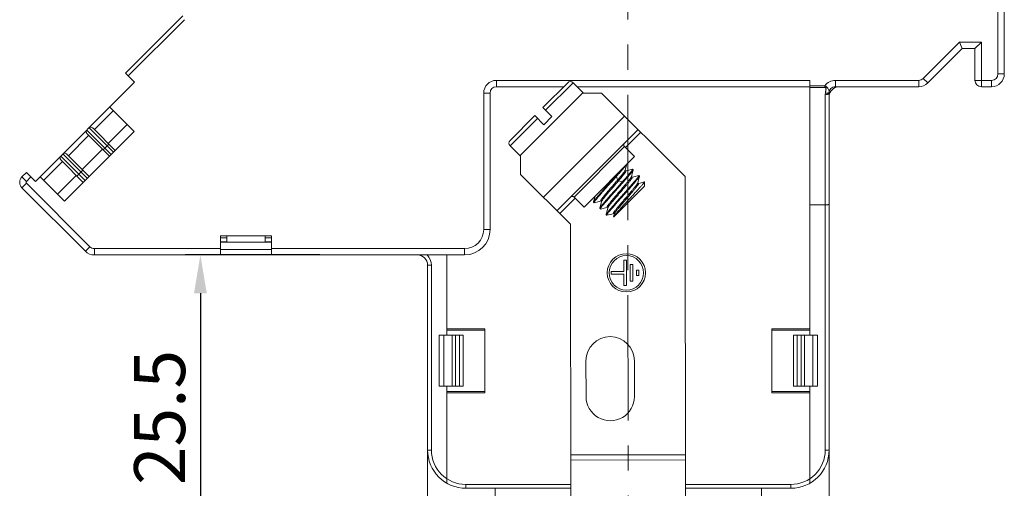
# Model space of a CAD drawing. Units: millimetres. Extents: x 11 to 5458, y 29 to 576.
# Drawn here: x 4904 to 4981, y 343 to 380 of the extents above; entities that cross this region are included whole.
import ezdxf

# ---------------------------------------------------------------- set-up
doc = ezdxf.new("R2010")
doc.units = ezdxf.units.MM
doc.header["$MEASUREMENT"] = 0
doc.linetypes.add('CENTER', pattern=[2, 1.25, -0.25, 0.25, -0.25])
doc.layers.get('0').update_dxf_attribs({"lineweight": 30})
doc.layers.add('CEN', color=1, linetype='CENTER', lineweight=15)
doc.layers.add('DIM', color=3, linetype='Continuous', lineweight=15)
doc.styles.add('Romans字体', font='romans.shx', dxfattribs={"width": 0.75})
doc.dimstyles.new('01', dxfattribs={"dimtxt": 3.5, "dimasz": 3, "dimexe": 1.2, "dimexo": 0.2, "dimgap": 0.8, "dimtad": 1, "dimdec": 1, "dimdsep": 46, "dimtxsty": 'Romans字体', "dimcen": 0, "dimclrd": 1, "dimclre": 6, "dimclrt": 4, "dimazin": 2, "dimtfac": 1, "dimtdec": 1, "dimtofl": 0, "dimtmove": 0, "dimatfit": 3, "dimfxl": 1, "dimtolj": 1, "dimtzin": 0, "dimarcsym": 0})

# ---------------------------------------------------------------- blocks, each defined once
blk = doc.blocks.new('*D47')
at = {"layer": 'Defpoints', "color": 0}
for p in [(4928.579, 361.391), (4918.005, 335.9), (4935.832, 335.9)]:
    blk.add_point(p, dxfattribs=at)
at = {"layer": 'DIM', "color": 6, "lineweight": -2}
for p, q in [((4927.38, 361.391), (4916.806, 361.391)), ((4934.632, 335.9), (4916.806, 335.9))]:
    blk.add_line(p, q, dxfattribs=at)
at = {"layer": 'DIM', "color": 1, "lineweight": -2}
blk.add_line((4918.005, 358.391), (4918.005, 338.9), dxfattribs=at)
at = {"layer": 'DIM', "color": 1}
for points in [[(4917.505, 358.391), (4918.505, 358.391), (4918.005, 361.391)], [(4917.505, 338.9), (4918.505, 338.9), (4918.005, 335.9)]]:
    blk.add_solid(points, dxfattribs=at)
at = {"layer": 'DIM', "color": 4, "lineweight": 5, "insert": (4914.806, 348.645), "char_height": 6, "attachment_point": 5, "rotation": 90, "style": 'Romans字体'}
blk.add_mtext('\\A1;{\\H0.66667x;25.5}', dxfattribs=at)

msp = doc.modelspace()

# ---------------------------------------------------------------- linework, layer by layer
at = {"color": 0, "linetype": 'Continuous', "lineweight": 5}
for p, q in [((4981.082, 427.59), (4981.082, 375.59)), ((4980.582, 375.59), (4980.582, 385.091)), ((4977.575, 378.091), (4974.721, 375.237)), ((4977.575, 378.091), (4979.282, 378.091)), ((4977.575, 378.091), (4977.782, 377.591)), ((4979.282, 378.091), (4978.782, 377.591)), ((4979.282, 378.091), (4979.282, 374.59)), ((4977.782, 377.591), (4975.075, 374.883)), ((4978.782, 377.591), (4977.782, 377.591)), ((4978.782, 375.09), (4978.782, 377.591)), ((4980.582, 375.59), (4981.082, 375.59)), ((4941.232, 375.091), (4941.232, 374.591)), ((4941.232, 375.091), (4965.832, 375.09)), ((4944.88, 372.957), (4946.823, 374.904)), ((4947.247, 374.904), (4945.093, 372.745)), ((4948.068, 374.085), (4947.247, 374.904)), ((4965.832, 355.091), (4965.832, 375.09)), ((4967.832, 375.09), (4974.368, 375.09)), ((4967.832, 375.09), (4967.832, 374.59)), ((4974.368, 374.59), (4974.368, 375.09)), ((4974.721, 375.237), (4975.075, 374.883)), ((4978.782, 375.09), (4980.082, 375.09)), ((4980.082, 374.59), (4980.082, 375.09)), ((4940.232, 363.391), (4940.232, 374.091)), ((4940.732, 374.091), (4940.232, 374.091)), ((4940.732, 374.091), (4940.732, 363.391)), ((4946.51, 374.591), (4941.232, 374.591)), ((4947.983, 374.085), (4943.124, 369.214)), ((4965.832, 374.59), (4947.561, 374.591)), ((4947.983, 374.085), (4949.482, 374.086)), ((4956.043, 367.54), (4949.482, 374.086)), ((4965.832, 374.656), (4967.007, 374.656)), ((4967.007, 374.531), (4965.832, 374.531)), ((4967.007, 374.531), (4967.007, 374.656)), ((4967.032, 346.091), (4967.032, 373.966)), ((4967.332, 374.091), (4967.332, 335.9)), ((4974.368, 374.59), (4967.832, 374.59)), ((4980.082, 374.59), (4979.282, 374.59)), ((4945.588, 372.251), (4944.88, 372.957)), ((4942.302, 370.373), (4944.245, 372.32)), ((4944.457, 372.108), (4942.303, 369.949)), ((4944.245, 372.32), (4944.952, 371.613)), ((4944.923, 365.921), (4951.28, 372.292)), ((4945.588, 372.251), (4944.952, 371.613)), ((4952.342, 371.233), (4945.985, 364.862)), ((4951.354, 369.817), (4952.554, 371.021)), ((4943.124, 369.13), (4942.303, 369.949)), ((4951.283, 369.888), (4947.327, 365.924)), ((4951.283, 369.888), (4952.062, 369.111)), ((4943.125, 367.715), (4943.124, 369.214)), ((4948.106, 365.147), (4952.062, 369.111)), ((4951.328, 368.024), (4951.328, 368.023)), ((4951.921, 368.121), (4951.906, 368.122)), ((4951.964, 368.078), (4951.921, 368.121)), ((4951.964, 368.078), (4951.965, 368.063)), ((4943.125, 367.715), (4947.047, 363.802)), ((4950.666, 367.58), (4950.738, 367.263)), ((4950.802, 367.199), (4951.119, 367.129)), ((4952.416, 367.627), (4952.402, 367.628)), ((4952.46, 367.583), (4952.416, 367.627)), ((4952.46, 367.583), (4952.461, 367.569)), ((4952.842, 366.778), (4952.842, 367.114)), ((4956.087, 326.995), (4956.043, 367.54)), ((4950.44, 364.372), (4952.842, 366.778)), ((4946.197, 364.65), (4947.398, 365.853)), ((4947.327, 365.924), (4948.106, 365.147)), ((4948.848, 365.537), (4948.847, 365.551)), ((4948.891, 365.494), (4948.848, 365.537)), ((4948.891, 365.494), (4948.905, 365.493)), ((4949.483, 365.593), (4949.483, 365.59)), ((4949.343, 365.043), (4949.342, 365.057)), ((4949.387, 364.999), (4949.343, 365.043)), ((4949.387, 364.999), (4949.4, 364.998)), ((4949.975, 365.114), (4949.979, 365.101)), ((4949.979, 365.101), (4949.978, 365.096)), ((4949.978, 365.096), (4949.979, 365.096)), ((4967.032, 365.318), (4965.832, 365.318)), ((4949.839, 364.548), (4949.837, 364.562)), ((4949.882, 364.505), (4949.839, 364.548)), ((4949.882, 364.505), (4949.896, 364.504)), ((4950.474, 364.602), (4950.415, 364.379)), ((4950.415, 364.379), (4950.416, 364.382)), ((4950.419, 364.372), (4950.415, 364.379)), ((4950.44, 364.372), (4950.419, 364.372)), ((4940.232, 363.391), (4940.732, 363.391)), ((4947.087, 326.986), (4947.047, 363.802)), ((4923.582, 361.891), (4938.732, 361.891)), ((4938.732, 361.391), (4938.732, 361.891)), ((4909.689, 361.391), (4938.732, 361.391)), ((4937.332, 355.091), (4937.332, 361.391)), ((4951.432, 360.99), (4951.232, 360.99)), ((4951.232, 360.99), (4951.233, 360.09)), ((4951.435, 358.99), (4951.432, 360.99)), ((4936.132, 360.591), (4935.832, 360.591)), ((4935.832, 335.9), (4935.832, 360.591)), ((4936.132, 360.591), (4936.132, 346.091)), ((4951.233, 360.09), (4950.233, 360.089)), ((4950.233, 360.089), (4950.234, 359.889)), ((4951.933, 360.641), (4951.733, 360.641)), ((4951.733, 360.641), (4951.734, 359.341)), ((4951.934, 359.341), (4951.933, 360.641)), ((4952.413, 360.208), (4952.213, 360.207)), ((4952.213, 360.207), (4952.213, 359.775)), ((4952.413, 359.775), (4952.413, 360.208)), ((4950.234, 359.889), (4951.234, 359.89)), ((4951.234, 359.89), (4951.235, 358.99)), ((4951.734, 359.341), (4951.934, 359.341)), ((4952.213, 359.775), (4952.413, 359.775)), ((4951.235, 358.99), (4951.435, 358.99)), ((4940.332, 355.591), (4937.332, 355.591)), ((4940.332, 355.491), (4937.332, 355.491)), ((4940.332, 350.591), (4940.332, 355.591)), ((4962.832, 355.591), (4965.832, 355.591)), ((4962.832, 350.591), (4962.832, 355.591)), ((4962.832, 355.491), (4965.832, 355.491)), ((4938.632, 355.091), (4936.732, 355.091)), ((4936.732, 351.091), (4936.732, 355.091)), ((4937.095, 351.091), (4937.095, 355.091)), ((4937.766, 355.091), (4937.766, 351.091)), ((4938.032, 351.091), (4938.032, 355.091)), ((4938.332, 351.091), (4938.332, 355.091)), ((4938.632, 355.091), (4938.632, 351.091)), ((4964.532, 355.091), (4966.432, 355.091)), ((4964.532, 351.091), (4964.532, 355.091)), ((4964.832, 355.091), (4964.832, 351.091)), ((4965.132, 355.091), (4965.132, 351.091)), ((4965.397, 351.091), (4965.397, 355.091)), ((4966.068, 355.091), (4966.068, 351.091)), ((4966.432, 351.091), (4966.432, 355.091)), ((4948.261, 350.287), (4948.258, 353.087)), ((4952.058, 353.091), (4952.061, 350.291)), ((4936.732, 351.091), (4938.632, 351.091)), ((4937.332, 343.492), (4937.332, 351.091)), ((4964.532, 351.091), (4966.432, 351.091)), ((4965.832, 343.492), (4965.832, 351.091)), ((4937.332, 350.691), (4940.332, 350.691)), ((4940.332, 350.591), (4937.332, 350.591)), ((4965.832, 350.691), (4962.832, 350.691)), ((4965.832, 350.591), (4962.832, 350.591)), ((4935.832, 346.091), (4936.132, 346.091)), ((4947.066, 345.715), (4956.066, 345.725)), ((4967.032, 346.091), (4967.332, 346.091)), ((4956.067, 345.315), (4947.067, 345.306)), ((4938.832, 343.391), (4947.069, 343.391)), ((4938.832, 343.391), (4938.832, 343.091)), ((4947.069, 343.091), (4938.832, 343.091)), ((4941.11, 336.291), (4941.146, 343.091)), ((4956.069, 343.391), (4964.332, 343.391)), ((4964.332, 343.091), (4956.069, 343.091)), ((4962.053, 336.291), (4962.018, 343.091)), ((4964.332, 343.091), (4964.332, 343.391))]:
    msp.add_line(p, q, dxfattribs=at)
at = {"color": 7, "linetype": 'Continuous', "lineweight": 5}
for p, q in [((4912.138, 375.646), (4916.633, 380.141)), ((4912.35, 375.434), (4916.763, 379.847)), ((4912.138, 375.646), (4912.846, 374.938)), ((4905.421, 367.514), (4912.846, 374.938)), ((4911.181, 372.715), (4909.696, 371.23)), ((4912.811, 371.085), (4910.901, 372.994)), ((4912.261, 371.634), (4910.777, 370.149)), ((4907.331, 365.605), (4912.811, 371.085)), ((4909.098, 371.191), (4911.008, 369.281)), ((4910.866, 369.14), (4909.135, 370.871)), ((4911.184, 369.458), (4909.275, 371.367)), ((4909.595, 371.331), (4911.326, 369.6)), ((4909.236, 370.77), (4907.645, 369.179)), ((4910.371, 369.635), (4910.831, 370.095)), ((4909.134, 367.408), (4907.225, 369.317)), ((4907.544, 369.28), (4909.275, 367.549)), ((4910.317, 369.689), (4908.726, 368.098)), ((4907.186, 368.719), (4905.701, 367.235)), ((4907.048, 369.14), (4908.957, 367.231)), ((4908.816, 367.089), (4907.084, 368.821)), ((4904.003, 367.511), (4904.36, 367.868)), ((4904.36, 367.868), (4905.068, 367.16)), ((4908.321, 367.584), (4908.78, 368.044)), ((4904.003, 367.511), (4904.356, 367.158)), ((4904.356, 367.016), (4904.003, 366.663)), ((4904.356, 367.158), (4904.713, 367.515)), ((4909.336, 362.037), (4904.356, 367.016)), ((4905.068, 367.16), (4905.421, 367.514)), ((4905.421, 367.514), (4907.331, 365.605)), ((4908.266, 367.639), (4906.781, 366.154)), ((4908.982, 361.683), (4904.003, 366.663)), ((4919.582, 361.391), (4919.582, 362.891)), ((4919.582, 362.891), (4923.582, 362.891)), ((4919.582, 362.726), (4920.082, 362.726)), ((4919.832, 362.426), (4919.582, 362.426)), ((4923.582, 362.399), (4919.582, 362.399)), ((4919.832, 362.424), (4919.832, 362.401)), ((4920.082, 362.424), (4919.832, 362.424)), ((4920.082, 362.891), (4920.082, 362.401)), ((4923.082, 362.891), (4923.082, 362.401)), ((4923.082, 362.726), (4923.582, 362.726)), ((4923.332, 362.424), (4923.082, 362.424)), ((4923.582, 362.426), (4923.332, 362.426)), ((4923.332, 362.401), (4923.332, 362.424)), ((4923.582, 362.891), (4923.582, 361.391)), ((4908.982, 361.683), (4909.336, 362.037)), ((4909.689, 361.891), (4909.689, 361.391)), ((4909.689, 361.891), (4919.582, 361.891)), ((4923.582, 361.813), (4919.582, 361.813))]:
    msp.add_line(p, q, dxfattribs=at)
at = {"color": 0, "linetype": 'Continuous', "lineweight": 5}
for points in [[(4951.328, 368.024), (4951.42, 368.37), (4951.455, 368.503)], [(4951.372, 367.98), (4951.372, 367.98), (4951.356, 367.982), (4951.333, 368.002), (4951.328, 368.022), (4951.328, 368.023)], [(4951.906, 368.122), (4951.525, 368.02), (4951.372, 367.98)], [(4951.824, 367.53), (4951.916, 367.876), (4951.965, 368.064)], [(4951.869, 367.486), (4951.868, 367.486), (4951.852, 367.488), (4951.829, 367.508), (4951.824, 367.527), (4951.824, 367.529)], [(4952.402, 367.628), (4952.02, 367.526), (4951.869, 367.486)], [(4952.32, 367.036), (4952.411, 367.382), (4952.461, 367.569)], [(4952.364, 366.991), (4952.364, 366.991), (4952.352, 366.992), (4952.327, 367.009), (4952.32, 367.033), (4952.32, 367.035)], [(4952.835, 367.117), (4952.516, 367.032), (4952.364, 366.991)], [(4948.968, 366.011), (4948.897, 365.741), (4948.847, 365.551)], [(4948.905, 365.493), (4949.285, 365.594), (4949.439, 365.635)], [(4949.483, 365.591), (4949.392, 365.246), (4949.342, 365.057)], [(4949.439, 365.635), (4949.442, 365.635), (4949.463, 365.629), (4949.481, 365.605), (4949.483, 365.593)], [(4949.4, 364.998), (4949.78, 365.1), (4949.934, 365.14)], [(4949.978, 365.096), (4949.888, 364.752), (4949.838, 364.562)], [(4949.896, 364.504), (4950.276, 364.605), (4950.43, 364.646)], [(4949.934, 365.14), (4949.935, 365.14), (4949.956, 365.136), (4949.975, 365.114)], [(4950.43, 364.646), (4950.434, 364.646), (4950.458, 364.637), (4950.473, 364.612), (4950.474, 364.603)]]:
    msp.add_lwpolyline(points, dxfattribs=at)
for radius in [1.5, 1.35]:
    msp.add_circle((4951.43, 359.99), radius, dxfattribs=at)
for centre, radius, start, end in [((4980.082, 375.59), 1, 269.99993, 359.99993), ((4980.082, 375.59), 0.5, 269.99993, 359.99993), ((4941.232, 374.091), 1, 89.99993, 179.99993), ((4947.035, 374.692), 0.3, 45.06213, 135.06213), ((4967.832, 374.091), 1, 89.99993, 145.59369), ((4974.368, 375.59), 0.5, 269.99993, 314.99993), ((4974.368, 375.59), 1, 269.99993, 314.99993), ((4979.282, 375.09), 0.5, 179.99993, 269.99993), ((4941.232, 374.091), 0.5, 89.99993, 179.99993), ((4967.833, 373.966), 0.801, 170.97036, 179.99589), ((4968.132, 373.791), 0.8, 89.99993, 179.99775), ((4967.832, 374.091), 0.5, 89.99993, 179.99994), ((4942.514, 370.161), 0.3, 135.06213, 225.06213), ((4951.424, 370.029), 0.2, 135.06213, 225.06213), ((4951.916, 368.117), 0.00631, 34.97294, 45.00834), ((4952.412, 367.623), 0.00618, 36.39543, 45.02873), ((4947.186, 365.782), 0.2, 45.06213, 135.06213), ((4948.895, 365.498), 0.00615, 217.8651, 225.04172), ((4949.549, 365.573), 0.0683, 163.68006, 165.08311), ((4949.391, 365.004), 0.00607, 216.9771, 225.03186), ((4950.049, 365.077), 0.0733, 162.83478, 164.94565), ((4949.886, 364.509), 0.00613, 216.51146, 225.029), ((4950.538, 364.585), 0.0665, 164.7657, 165.31422), ((4938.732, 363.391), 2, 269.99993, 359.99993), ((4938.732, 363.391), 1.5, 269.99993, 359.99993), ((4935.032, 360.591), 0.8, 0.00149, 89.99993), ((4935.032, 360.591), 1.1, 0.00051, 46.65817), ((4950.158, 353.089), 1.9, 0.06213, 180.06213), ((4950.161, 350.289), 1.9, 180.06213, 0.06213), ((4938.832, 346.091), 3, 179.99992, 270), ((4938.832, 346.091), 2.7, 180.00018, 269.99665), ((4964.332, 346.091), 3, 270, 359.99994), ((4964.332, 346.091), 2.7, 269.99665, 359.99962)]:
    msp.add_arc(centre, radius, start, end, dxfattribs=at)
at = {"color": 7, "linetype": 'Continuous', "lineweight": 5}
for centre, radius, start, end in [((4909.24, 371.049), 0.2, 135.00005, 144.91897), ((4909.359, 371.094), 0.316, 214.35486, 224.9495), ((4909.417, 371.226), 0.2, 124.97981, 134.99842), ((4909.389, 371.265), 0.153, 109.45863, 115.85517), ((4909.37, 371.106), 0.318, 45.01114, 55.48052), ((4907.366, 369.175), 0.2, 124.97981, 134.99842), ((4907.339, 369.214), 0.153, 109.45863, 115.85517), ((4907.319, 369.055), 0.318, 45.01114, 55.48052), ((4907.189, 368.999), 0.2, 135.00005, 144.91897), ((4907.308, 369.044), 0.316, 214.35486, 224.9495), ((4904.427, 367.087), 0.6, 134.99946, 225.00042), ((4904.427, 367.087), 0.1, 134.99946, 225.00042), ((4909.689, 362.391), 1, 225.00042, 269.99993), ((4909.689, 362.391), 0.5, 225.00042, 269.99993)]:
    msp.add_arc(centre, radius, start, end, dxfattribs=at)
at = {"color": 0, "linetype": 'Continuous', "lineweight": 5}
for points, knots in [([(4967.007, 374.656), (4967.055, 374.638), (4967.143, 374.59), (4967.238, 374.487), (4967.297, 374.382), (4967.323, 374.313), (4967.331, 374.281)], [0, 0, 0, 0, 0.300291, 0.572934, 0.806368, 1, 1, 1, 1]), ([(4967.007, 374.531), (4967.028, 374.531), (4967.075, 374.518), (4967.095, 374.453), (4967.093, 374.393), (4967.084, 374.332), (4967.074, 374.272), (4967.059, 374.192), (4967.048, 374.132), (4967.042, 374.092)], [0, 0, 0, 0, 0.131041, 0.255029, 0.378842, 0.502942, 0.627197, 0.751494, 1, 1, 1, 1]), ([(4967.244, 374.003), (4967.229, 373.997), (4967.161, 373.974), (4967.088, 373.966), (4967.032, 373.966)], [0, 0, 0, 0, 0.222186, 1, 1, 1, 1]), ([(4967.248, 374.1), (4967.233, 374.096), (4967.165, 374.083), (4967.095, 374.085), (4967.042, 374.092)], [0, 0, 0, 0, 0.219285, 1, 1, 1, 1]), ([(4967.332, 374.091), (4967.332, 374.082), (4967.326, 374.059), (4967.294, 374.026), (4967.262, 374.01), (4967.244, 374.003)], [0, 0, 0, 0, 0.190843, 0.539273, 1, 1, 1, 1]), ([(4967.338, 374.169), (4967.337, 374.161), (4967.321, 374.124), (4967.278, 374.108), (4967.248, 374.1)], [0, 0, 0, 0, 0.196143, 1, 1, 1, 1]), ([(4967.331, 374.281), (4967.333, 374.271), (4967.341, 374.235), (4967.342, 374.196), (4967.338, 374.169)], [0, 0, 0, 0, 0.267791, 1, 1, 1, 1]), ([(4948.847, 365.551), (4948.848, 365.558), (4948.854, 365.572), (4948.868, 365.596), (4948.888, 365.625), (4948.913, 365.661), (4948.945, 365.703), (4948.997, 365.771), (4949.077, 365.868), (4949.187, 366), (4949.316, 366.149), (4949.46, 366.314), (4949.616, 366.492), (4949.783, 366.68), (4950.016, 366.941), (4950.307, 367.268), (4950.642, 367.644), (4950.856, 367.888), (4950.957, 368.004)], [0, 0, 0, 0, 0.00587, 0.014308, 0.025351, 0.038986, 0.055169, 0.073835, 0.1183, 0.171621, 0.232863, 0.300944, 0.374657, 0.452691, 0.53366, 0.698612, 0.857815, 1, 1, 1, 1]), ([(4951.965, 368.063), (4951.964, 368.059), (4951.96, 368.05), (4951.949, 368.028), (4951.926, 367.992), (4951.889, 367.941), (4951.841, 367.878), (4951.781, 367.803), (4951.711, 367.718), (4951.631, 367.623), (4951.507, 367.478), (4951.334, 367.279), (4951.108, 367.024), (4950.866, 366.752), (4950.616, 366.472), (4950.369, 366.195), (4950.133, 365.93), (4949.949, 365.72), (4949.814, 365.564), (4949.724, 365.459), (4949.644, 365.364), (4949.573, 365.278), (4949.513, 365.203), (4949.464, 365.139), (4949.426, 365.087), (4949.403, 365.051), (4949.391, 365.028), (4949.386, 365.016), (4949.384, 365.007), (4949.385, 365.001), (4949.386, 365)], [0, 0, 0, 0, 0.003152, 0.007339, 0.018881, 0.034638, 0.054508, 0.07833, 0.105899, 0.136978, 0.17129, 0.248363, 0.334372, 0.426244, 0.520694, 0.61434, 0.703831, 0.785969, 0.82335, 0.85782, 0.889073, 0.91683, 0.940851, 0.960928, 0.976901, 0.988661, 0.992957, 0.996215, 0.998497, 1, 1, 1, 1]), ([(4950.666, 367.58), (4950.749, 367.673), (4950.904, 367.848), (4951.114, 368.091), (4951.262, 368.268), (4951.355, 368.385), (4951.393, 368.435), (4951.41, 368.458)], [0, 0, 0, 0, 0.325642, 0.608719, 0.83682, 0.927019, 1, 1, 1, 1]), ([(4951.328, 368.023), (4951.327, 368.018), (4951.321, 368.004), (4951.304, 367.972), (4951.271, 367.92), (4951.217, 367.846), (4951.147, 367.756), (4951.062, 367.65), (4950.964, 367.531), (4950.855, 367.401), (4950.778, 367.31), (4950.738, 367.264)], [0, 0, 0, 0, 0.018837, 0.044097, 0.114177, 0.209724, 0.329168, 0.47048, 0.631275, 0.808838, 1, 1, 1, 1]), ([(4951.373, 367.98), (4951.375, 367.981), (4951.38, 367.982), (4951.387, 367.982), (4951.392, 367.979), (4951.394, 367.975), (4951.395, 367.968), (4951.393, 367.961), (4951.39, 367.951), (4951.383, 367.935), (4951.369, 367.91), (4951.347, 367.874), (4951.317, 367.832), (4951.282, 367.784), (4951.24, 367.728), (4951.173, 367.643), (4951.075, 367.524), (4950.945, 367.367), (4950.851, 367.257), (4950.802, 367.199)], [0, 0, 0, 0, 0.008143, 0.014325, 0.019171, 0.023879, 0.02973, 0.037457, 0.04738, 0.059639, 0.091385, 0.132877, 0.183933, 0.244218, 0.313323, 0.390801, 0.568831, 0.773751, 1, 1, 1, 1]), ([(4951.921, 368.12), (4951.924, 368.117), (4951.923, 368.11), (4951.92, 368.101), (4951.913, 368.085), (4951.9, 368.062), (4951.877, 368.028), (4951.848, 367.987), (4951.795, 367.917), (4951.712, 367.814), (4951.593, 367.672), (4951.451, 367.508), (4951.291, 367.324), (4951.178, 367.195), (4951.119, 367.129)], [0, 0, 0, 0, 0.008458, 0.015214, 0.023894, 0.047254, 0.078725, 0.118258, 0.165685, 0.283184, 0.428765, 0.599298, 0.791128, 1, 1, 1, 1]), ([(4950.666, 367.58), (4950.563, 367.463), (4950.352, 367.225), (4950.036, 366.872), (4949.775, 366.578), (4949.576, 366.353), (4949.439, 366.197), (4949.313, 366.052), (4949.201, 365.921), (4949.104, 365.806), (4949.024, 365.707), (4948.969, 365.635), (4948.935, 365.587), (4948.916, 365.559), (4948.902, 365.536), (4948.894, 365.519), (4948.89, 365.509), (4948.889, 365.502), (4948.889, 365.496), (4948.891, 365.494)], [0, 0, 0, 0, 0.170706, 0.346983, 0.518579, 0.599476, 0.675513, 0.745581, 0.808663, 0.863847, 0.91034, 0.94749, 0.962403, 0.974814, 0.984703, 0.99208, 0.994854, 0.997051, 1, 1, 1, 1]), ([(4949.342, 365.057), (4949.343, 365.062), (4949.348, 365.074), (4949.359, 365.093), (4949.374, 365.117), (4949.402, 365.159), (4949.449, 365.221), (4949.518, 365.308), (4949.603, 365.411), (4949.703, 365.529), (4949.816, 365.66), (4949.94, 365.803), (4950.074, 365.955), (4950.266, 366.172), (4950.517, 366.453), (4950.819, 366.791), (4951.02, 367.017), (4951.119, 367.129)], [0, 0, 0, 0, 0.005817, 0.013897, 0.024281, 0.036964, 0.06912, 0.110006, 0.159112, 0.215804, 0.279338, 0.348875, 0.423496, 0.502213, 0.667714, 0.83662, 1, 1, 1, 1]), ([(4950.738, 367.263), (4950.655, 367.166), (4950.529, 367.02), (4950.36, 366.823), (4950.232, 366.675), (4950.107, 366.529), (4949.986, 366.388), (4949.873, 366.254), (4949.768, 366.129), (4949.674, 366.015), (4949.593, 365.914), (4949.535, 365.838), (4949.496, 365.785), (4949.472, 365.751), (4949.453, 365.721), (4949.437, 365.696), (4949.426, 365.675), (4949.42, 365.66), (4949.418, 365.65), (4949.417, 365.643), (4949.418, 365.637), (4949.423, 365.634), (4949.427, 365.633), (4949.433, 365.633), (4949.436, 365.634), (4949.438, 365.635)], [0, 0, 0, 0, 0.180377, 0.273435, 0.366354, 0.457569, 0.545518, 0.628738, 0.705949, 0.775892, 0.837314, 0.889133, 0.911236, 0.930708, 0.947485, 0.96151, 0.972745, 0.981191, 0.984405, 0.987006, 0.990792, 0.992515, 0.994504, 0.996962, 1, 1, 1, 1]), ([(4949.483, 365.592), (4949.485, 365.597), (4949.489, 365.608), (4949.503, 365.634), (4949.528, 365.675), (4949.569, 365.733), (4949.621, 365.803), (4949.685, 365.885), (4949.76, 365.977), (4949.844, 366.079), (4949.971, 366.231), (4950.143, 366.433), (4950.361, 366.686), (4950.582, 366.943), (4950.73, 367.115), (4950.802, 367.199)], [0, 0, 0, 0, 0.00738, 0.016931, 0.042553, 0.076676, 0.118957, 0.16901, 0.22629, 0.289976, 0.35921, 0.510877, 0.673856, 0.839711, 1, 1, 1, 1]), ([(4949.837, 364.562), (4949.839, 364.566), (4949.842, 364.575), (4949.853, 364.598), (4949.876, 364.633), (4949.912, 364.684), (4949.961, 364.747), (4950.02, 364.821), (4950.09, 364.906), (4950.17, 365.001), (4950.294, 365.146), (4950.467, 365.345), (4950.693, 365.6), (4950.935, 365.872), (4951.185, 366.152), (4951.432, 366.429), (4951.668, 366.695), (4951.853, 366.905), (4951.988, 367.061), (4952.078, 367.166), (4952.158, 367.262), (4952.229, 367.347), (4952.29, 367.423), (4952.339, 367.486), (4952.376, 367.539), (4952.4, 367.575), (4952.412, 367.598), (4952.417, 367.61), (4952.419, 367.619), (4952.418, 367.625), (4952.417, 367.626)], [0, 0, 0, 0, 0.003108, 0.007249, 0.018699, 0.034369, 0.054159, 0.077909, 0.105415, 0.136438, 0.170703, 0.247711, 0.33369, 0.425564, 0.520047, 0.613751, 0.703319, 0.785547, 0.822976, 0.857495, 0.888797, 0.916602, 0.940669, 0.960791, 0.976806, 0.988606, 0.992918, 0.996191, 0.998485, 1, 1, 1, 1]), ([(4952.461, 367.569), (4952.46, 367.565), (4952.456, 367.556), (4952.445, 367.534), (4952.422, 367.498), (4952.385, 367.447), (4952.337, 367.384), (4952.277, 367.31), (4952.207, 367.225), (4952.127, 367.13), (4952.003, 366.985), (4951.83, 366.786), (4951.604, 366.53), (4951.362, 366.258), (4951.112, 365.979), (4950.865, 365.702), (4950.63, 365.436), (4950.445, 365.226), (4950.31, 365.07), (4950.22, 364.965), (4950.139, 364.87), (4950.069, 364.784), (4950.008, 364.709), (4949.959, 364.645), (4949.922, 364.593), (4949.899, 364.557), (4949.887, 364.534), (4949.882, 364.522), (4949.879, 364.513), (4949.88, 364.507), (4949.881, 364.505)], [0, 0, 0, 0, 0.003133, 0.0073, 0.018806, 0.03453, 0.054367, 0.078159, 0.105701, 0.136756, 0.171045, 0.248085, 0.334074, 0.425938, 0.520394, 0.614057, 0.703575, 0.785749, 0.823152, 0.857644, 0.888919, 0.916699, 0.940744, 0.960846, 0.976843, 0.988627, 0.992934, 0.996201, 0.99849, 1, 1, 1, 1]), ([(4951.824, 367.53), (4951.822, 367.52), (4951.812, 367.499), (4951.791, 367.463), (4951.76, 367.417), (4951.719, 367.362), (4951.67, 367.297), (4951.589, 367.194), (4951.47, 367.048), (4951.308, 366.857), (4951.129, 366.646), (4950.938, 366.425), (4950.745, 366.201), (4950.557, 365.983), (4950.408, 365.807), (4950.297, 365.675), (4950.222, 365.584), (4950.153, 365.5), (4950.092, 365.424), (4950.039, 365.355), (4949.995, 365.296), (4949.965, 365.252), (4949.945, 365.221), (4949.934, 365.202), (4949.925, 365.186), (4949.918, 365.172), (4949.914, 365.16), (4949.912, 365.151), (4949.913, 365.144), (4949.918, 365.139), (4949.926, 365.138), (4949.931, 365.139), (4949.934, 365.14)], [0, 0, 0, 0, 0.00922, 0.022783, 0.040717, 0.06297, 0.089352, 0.119564, 0.190251, 0.27252, 0.363279, 0.458959, 0.555959, 0.650631, 0.739309, 0.780292, 0.81855, 0.853744, 0.885537, 0.913597, 0.937611, 0.957406, 0.965692, 0.972892, 0.978999, 0.984019, 0.98797, 0.990914, 0.993028, 0.9948, 0.996974, 1, 1, 1, 1]), ([(4949.979, 365.099), (4949.982, 365.108), (4949.993, 365.13), (4950.015, 365.167), (4950.047, 365.214), (4950.087, 365.27), (4950.137, 365.335), (4950.219, 365.439), (4950.339, 365.585), (4950.501, 365.777), (4950.68, 365.987), (4950.87, 366.207), (4951.062, 366.431), (4951.249, 366.648), (4951.398, 366.823), (4951.509, 366.955), (4951.583, 367.045), (4951.651, 367.128), (4951.712, 367.204), (4951.764, 367.272), (4951.808, 367.331), (4951.839, 367.375), (4951.858, 367.405), (4951.869, 367.424), (4951.878, 367.441), (4951.885, 367.455), (4951.889, 367.466), (4951.89, 367.475), (4951.889, 367.482), (4951.885, 367.487), (4951.877, 367.488), (4951.872, 367.487), (4951.869, 367.486)], [0, 0, 0, 0, 0.009678, 0.023686, 0.042004, 0.064549, 0.091193, 0.121661, 0.192748, 0.275145, 0.365897, 0.461453, 0.55818, 0.652482, 0.7408, 0.781608, 0.819655, 0.85463, 0.886226, 0.914138, 0.938066, 0.957754, 0.965977, 0.973114, 0.979163, 0.984133, 0.988048, 0.990973, 0.993084, 0.99485, 0.996999, 1, 1, 1, 1]), ([(4952.32, 367.036), (4952.319, 367.031), (4952.315, 367.023), (4952.305, 367.001), (4952.286, 366.969), (4952.255, 366.923), (4952.215, 366.867), (4952.166, 366.803), (4952.085, 366.7), (4951.965, 366.554), (4951.804, 366.362), (4951.624, 366.152), (4951.434, 365.931), (4951.241, 365.707), (4951.052, 365.488), (4950.903, 365.312), (4950.792, 365.179), (4950.716, 365.089), (4950.648, 365.005), (4950.587, 364.928), (4950.534, 364.86), (4950.49, 364.801), (4950.46, 364.757), (4950.44, 364.726), (4950.429, 364.707), (4950.42, 364.691), (4950.413, 364.677), (4950.41, 364.665), (4950.408, 364.656), (4950.409, 364.649), (4950.414, 364.645), (4950.421, 364.644), (4950.427, 364.645), (4950.43, 364.646)], [0, 0, 0, 0, 0.004079, 0.009239, 0.022843, 0.040792, 0.062983, 0.089288, 0.119503, 0.190305, 0.27258, 0.363373, 0.459161, 0.556228, 0.650908, 0.739649, 0.780689, 0.818941, 0.85408, 0.885814, 0.913853, 0.937912, 0.957716, 0.965969, 0.973119, 0.979168, 0.984127, 0.988026, 0.990932, 0.993032, 0.994805, 0.996974, 1, 1, 1, 1]), ([(4950.474, 364.602), (4950.477, 364.611), (4950.487, 364.633), (4950.508, 364.669), (4950.539, 364.715), (4950.579, 364.771), (4950.628, 364.835), (4950.71, 364.938), (4950.829, 365.084), (4950.99, 365.276), (4951.17, 365.486), (4951.36, 365.707), (4951.553, 365.931), (4951.741, 366.15), (4951.891, 366.325), (4952.002, 366.457), (4952.077, 366.548), (4952.145, 366.632), (4952.206, 366.708), (4952.259, 366.777), (4952.303, 366.836), (4952.334, 366.88), (4952.353, 366.91), (4952.365, 366.929), (4952.374, 366.946), (4952.38, 366.96), (4952.384, 366.972), (4952.386, 366.981), (4952.385, 366.988), (4952.38, 366.993), (4952.372, 366.993), (4952.367, 366.992), (4952.364, 366.991)], [0, 0, 0, 0, 0.009228, 0.02281, 0.040797, 0.063116, 0.089524, 0.119738, 0.19043, 0.272754, 0.363504, 0.459159, 0.556154, 0.650807, 0.73942, 0.780389, 0.818648, 0.853843, 0.885621, 0.913634, 0.937611, 0.957408, 0.965703, 0.972911, 0.979026, 0.984048, 0.987994, 0.990925, 0.993025, 0.994796, 0.996975, 1, 1, 1, 1]), ([(4950.738, 367.263), (4950.739, 367.26), (4950.741, 367.254), (4950.749, 367.24), (4950.763, 367.224), (4950.779, 367.21), (4950.793, 367.203), (4950.799, 367.2), (4950.802, 367.199)], [0, 0, 0, 0, 0.098577, 0.219333, 0.499964, 0.780601, 0.90143, 1, 1, 1, 1]), ([(4951.552, 365.664), (4951.635, 365.754), (4951.799, 365.932), (4952.038, 366.19), (4952.227, 366.397), (4952.366, 366.55), (4952.46, 366.654), (4952.545, 366.748), (4952.621, 366.834), (4952.686, 366.909), (4952.74, 366.972), (4952.778, 367.018), (4952.802, 367.05), (4952.816, 367.068), (4952.827, 367.084), (4952.835, 367.096), (4952.84, 367.106), (4952.842, 367.111), (4952.842, 367.114)], [0, 0, 0, 0, 0.189798, 0.373412, 0.543614, 0.62157, 0.693777, 0.759585, 0.818379, 0.86959, 0.91277, 0.947571, 0.961755, 0.973765, 0.983583, 0.991203, 0.99664, 1, 1, 1, 1]), ([(4952.842, 367.114), (4952.842, 367.114), (4952.841, 367.116), (4952.84, 367.117), (4952.838, 367.117), (4952.836, 367.117), (4952.835, 367.117)], [0, 0, 0, 0, 0.235987, 0.431879, 0.669154, 1, 1, 1, 1]), ([(4950.416, 364.382), (4950.417, 364.385), (4950.421, 364.392), (4950.431, 364.409), (4950.451, 364.437), (4950.482, 364.477), (4950.523, 364.527), (4950.573, 364.586), (4950.632, 364.654), (4950.699, 364.73), (4950.802, 364.846), (4950.947, 365.006), (4951.136, 365.213), (4951.34, 365.434), (4951.48, 365.586), (4951.552, 365.664)], [0, 0, 0, 0, 0.005699, 0.013437, 0.035085, 0.064873, 0.102563, 0.147831, 0.200292, 0.25949, 0.324928, 0.472271, 0.637486, 0.815255, 1, 1, 1, 1]), ([(4967.032, 365.318), (4967.07, 365.318), (4967.142, 365.321), (4967.225, 365.332), (4967.28, 365.346), (4967.31, 365.357), (4967.332, 365.372), (4967.332, 365.383)], [0, 0, 0, 0, 0.367819, 0.679789, 0.800947, 0.89452, 1, 1, 1, 1])]:
    msp.add_open_spline(points, degree=3, knots=knots, dxfattribs=at)
at = {"color": 7, "linetype": 'Continuous', "lineweight": 5}
for points, knots in [([(4909.048, 371.082), (4909.048, 371.078), (4909.047, 371.06), (4909.048, 371.042), (4909.051, 371.028)], [0, 0, 0, 0, 0.239335, 1, 1, 1, 1]), ([(4909.076, 371.164), (4909.064, 371.147), (4909.052, 371.119), (4909.048, 371.09), (4909.048, 371.082)], [0, 0, 0, 0, 0.740226, 1, 1, 1, 1]), ([(4909.051, 371.028), (4909.052, 371.024), (4909.056, 371.004), (4909.062, 370.985), (4909.068, 370.971)], [0, 0, 0, 0, 0.238171, 1, 1, 1, 1]), ([(4909.068, 370.971), (4909.07, 370.966), (4909.078, 370.947), (4909.089, 370.929), (4909.098, 370.916)], [0, 0, 0, 0, 0.239089, 1, 1, 1, 1]), ([(4909.55, 371.368), (4909.516, 371.391), (4909.446, 371.422), (4909.369, 371.419), (4909.338, 371.409)], [0, 0, 0, 0, 0.559646, 1, 1, 1, 1]), ([(4907.499, 369.317), (4907.465, 369.341), (4907.396, 369.372), (4907.318, 369.369), (4907.288, 369.358)], [0, 0, 0, 0, 0.559646, 1, 1, 1, 1]), ([(4907.026, 369.114), (4907.013, 369.096), (4907.002, 369.068), (4906.998, 369.039), (4906.997, 369.032)], [0, 0, 0, 0, 0.740226, 1, 1, 1, 1]), ([(4906.997, 369.032), (4906.997, 369.027), (4906.996, 369.009), (4906.998, 368.991), (4907, 368.978)], [0, 0, 0, 0, 0.239335, 1, 1, 1, 1]), ([(4907, 368.978), (4907.001, 368.973), (4907.005, 368.954), (4907.011, 368.934), (4907.017, 368.92)], [0, 0, 0, 0, 0.238171, 1, 1, 1, 1]), ([(4907.017, 368.92), (4907.019, 368.916), (4907.028, 368.897), (4907.038, 368.879), (4907.047, 368.866)], [0, 0, 0, 0, 0.239089, 1, 1, 1, 1])]:
    msp.add_open_spline(points, degree=3, knots=knots, dxfattribs=at)
for points in [[(4909.323, 371.402), (4909.315, 371.399), (4909.308, 371.394), (4909.302, 371.39)], [(4907.272, 369.351), (4907.265, 369.348), (4907.258, 369.344), (4907.251, 369.339)]]:
    msp.add_open_spline(points, degree=3, dxfattribs=at)
at = {"layer": 'CEN', "linetype": 'CENTER', "lineweight": 5, "ltscale": 7.859879}
msp.add_line((4951.609, 301.256), (4951.497, 420.047), dxfattribs=at)

# ---------------------------------------------------------------- dimensions: what is measured, and where the dimension line sits
at = {"layer": 'DIM', "color": 0, "lineweight": 5}
dim = msp.add_linear_dim(base=(4918.005, 335.9), p1=(4928.579, 361.391), p2=(4935.832, 335.9), angle=90, text='{\\H0.66667x;<>}', dimstyle='01', override={"dimtxt": 6, "dimasz": 3, "dimexe": 1.1994, "dimexo": 1.1994, "dimgap": 1.1994}, dxfattribs=at)
dim.commit()
dim.dimension.update_dxf_attribs({"geometry": '*D47', "text_midpoint": (4914.806, 348.645)})

doc.saveas('drawing.dxf')
